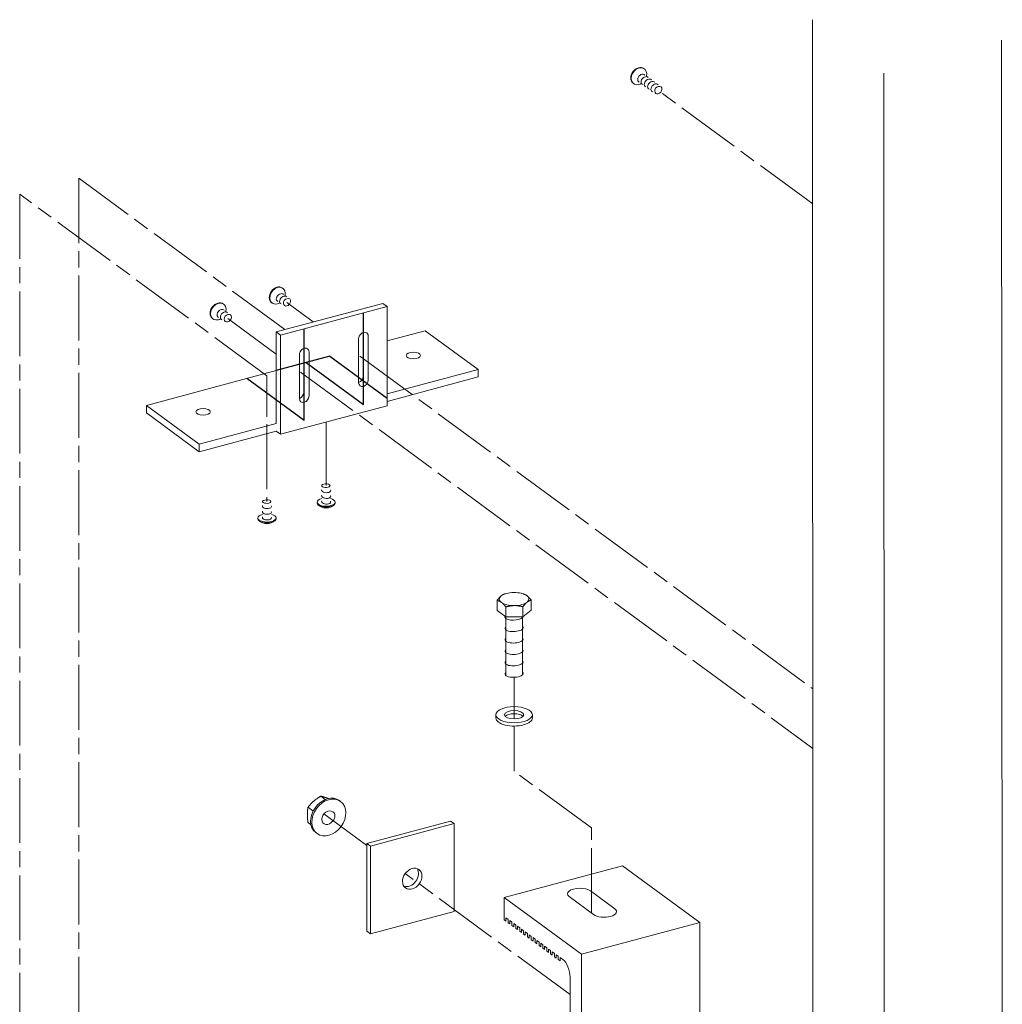
# Model space of a CAD drawing. Units: millimetres. Extents: x 0 to 1680, y 0 to 1188.
# Drawn here: x 1064 to 1245, y 545 to 728 of the extents above; entities that cross this region are included whole.
import ezdxf

# ---------------------------------------------------------------- set-up
doc = ezdxf.new("R2010")
doc.units = ezdxf.units.MM
doc.linetypes.add('AM_ISO08W050', pattern=[18, 12, -1.5, 3, -1.5])
for name, color, linetype, lineweight in [('AM_0', 7, 'Continuous', 18), ('AM_7', 4, 'AM_ISO08W050', 9), ('CONT_S_4', 151, 'Continuous', 5)]:
    doc.layers.add(name, color=color, linetype=linetype, lineweight=lineweight)
doc.layers.add('AM_VIEWS', color=1, linetype='Continuous', lineweight=25, plot=False)

msp = doc.modelspace()

# ---------------------------------------------------------------- linework, layer by layer
at = {"layer": 'AM_0'}
for p, q in [((1210.344, 433.191), (1210.225, 727.519)), ((1245.197, 723.76), (1245.316, 429.312)), ((1223.532, 423.475), (1223.413, 717.62)), ((1111.034, 669.772), (1130.739, 675.052)), ((1131.532, 674.469), (1111.827, 669.189)), ((1131.532, 674.469), (1130.739, 675.052)), ((1131.532, 656.131), (1131.532, 674.469)), ((1111.827, 669.189), (1111.034, 669.772)), ((1111.034, 669.772), (1111.034, 652.809)), ((1111.827, 669.189), (1111.827, 650.851)), ((1126.279, 660.384), (1126.279, 668.516)), ((1127.1, 669.662), (1127.1, 661.559)), ((1128.052, 668.991), (1128.052, 660.859)), ((1131.532, 668.112), (1138.603, 670.007)), ((1148.389, 662.818), (1138.603, 670.007)), ((1116.153, 666.728), (1116.153, 658.625)), ((1115.331, 657.451), (1115.331, 665.582)), ((1117.105, 666.058), (1117.105, 657.926)), ((1087.022, 656.185), (1111.034, 662.619)), ((1131.532, 658.302), (1148.389, 662.818)), ((1131.532, 656.926), (1148.389, 661.443)), ((1148.389, 662.818), (1148.389, 661.443)), ((1096.807, 648.997), (1087.022, 656.185)), ((1087.022, 656.185), (1087.022, 654.81)), ((1111.827, 650.851), (1131.532, 656.131)), ((1087.022, 654.81), (1096.807, 647.622)), ((1096.807, 648.997), (1111.034, 652.809)), ((1096.807, 647.622), (1111.034, 651.434)), ((1111.034, 651.434), (1111.827, 650.851)), ((1096.807, 648.997), (1096.807, 647.622)), ((1175.108, 571.029), (1153.213, 565.163)), ((1175.108, 571.029), (1189.39, 560.538)), ((1173.669, 563.087), (1169.173, 566.39)), ((1153.213, 565.163), (1153.213, 561.037)), ((1153.213, 565.163), (1167.495, 554.672)), ((1165.232, 565.334), (1169.728, 562.031)), ((1153.213, 561.037), (1153.531, 560.804)), ((1153.531, 561.422), (1153.927, 561.131)), ((1153.531, 561.422), (1153.531, 560.804)), ((1153.927, 561.131), (1153.927, 560.512)), ((1154.245, 560.898), (1154.641, 560.607)), ((1154.245, 560.898), (1154.245, 560.279)), ((1153.927, 560.512), (1154.245, 560.279)), ((1154.641, 560.607), (1154.641, 559.988)), ((1154.641, 559.988), (1154.959, 559.754)), ((1154.959, 560.373), (1155.356, 560.082)), ((1154.959, 560.373), (1154.959, 559.754)), ((1155.356, 560.082), (1155.356, 559.463)), ((1155.356, 559.463), (1155.673, 559.23)), ((1155.673, 559.849), (1156.07, 559.557)), ((1155.673, 559.849), (1155.673, 559.23)), ((1156.07, 559.557), (1156.07, 558.939)), ((1156.387, 559.324), (1156.784, 559.033)), ((1156.387, 559.324), (1156.387, 558.705)), ((1156.784, 559.033), (1156.784, 558.414)), ((1189.39, 560.538), (1167.495, 554.672)), ((1189.389, 526.154), (1189.39, 560.538)), ((1156.07, 558.939), (1156.387, 558.705)), ((1156.784, 558.414), (1157.101, 558.181)), ((1157.101, 558.8), (1157.498, 558.508)), ((1157.101, 558.8), (1157.101, 558.181)), ((1157.498, 558.508), (1157.498, 557.889)), ((1157.498, 557.889), (1157.815, 557.656)), ((1157.815, 558.275), (1158.212, 557.984)), ((1157.815, 558.275), (1157.815, 557.656)), ((1158.212, 557.984), (1158.212, 557.365)), ((1158.212, 557.365), (1158.529, 557.132)), ((1158.529, 557.751), (1158.926, 557.459)), ((1158.529, 557.751), (1158.529, 557.132)), ((1158.926, 557.459), (1158.926, 556.84)), ((1159.243, 557.226), (1159.64, 556.935)), ((1159.243, 557.226), (1159.243, 556.607)), ((1158.926, 556.84), (1159.243, 556.607)), ((1159.64, 556.935), (1159.64, 556.316)), ((1159.64, 556.316), (1159.957, 556.083)), ((1159.957, 556.702), (1160.354, 556.41)), ((1159.957, 556.702), (1159.957, 556.083)), ((1160.354, 556.41), (1160.354, 555.791)), ((1160.354, 555.791), (1160.671, 555.558)), ((1160.671, 556.177), (1160.671, 555.558)), ((1160.671, 556.177), (1161.068, 555.886)), ((1161.068, 555.886), (1161.068, 555.267)), ((1161.386, 555.652), (1161.386, 555.034)), ((1161.386, 555.652), (1161.782, 555.361)), ((1161.068, 555.267), (1161.386, 555.034)), ((1161.782, 555.361), (1161.782, 554.742)), ((1161.782, 554.742), (1162.1, 554.509)), ((1162.1, 555.128), (1162.496, 554.837)), ((1162.1, 555.128), (1162.1, 554.509)), ((1162.496, 554.837), (1162.496, 554.218)), ((1162.496, 554.218), (1162.814, 553.984)), ((1162.814, 554.603), (1163.21, 554.312)), ((1162.814, 554.603), (1162.814, 553.984)), ((1163.21, 554.312), (1163.21, 553.693)), ((1163.21, 553.693), (1163.528, 553.46)), ((1163.528, 554.079), (1164.057, 553.69)), ((1163.528, 554.079), (1163.528, 553.46)), ((1167.495, 520.287), (1167.495, 554.672)), ((1165.379, 521.841), (1165.379, 550.427))]:
    msp.add_line(p, q, dxfattribs=at)
at = {"layer": 'AM_0', "extrusion": (-4.44089e-16, 0.896198, 0.443653)}
for p, q in [((1127.794, 575.164), (1143.292, 579.317)), ((1143.292, 579.317), (1143.945, 578.837)), ((1143.945, 578.837), (1128.447, 574.684)), ((1143.945, 562.611), (1143.945, 578.837)), ((1127.794, 575.164), (1128.447, 574.684)), ((1127.794, 558.938), (1127.794, 575.164)), ((1128.447, 574.684), (1128.447, 558.458)), ((1128.447, 558.458), (1143.945, 562.611)), ((1127.794, 558.938), (1128.447, 558.458))]:
    msp.add_line(p, q, dxfattribs=at)
at = {"layer": 'AM_0', "extrusion": (0, 0, -1)}
for centre, major_axis, ratio, start_param, end_param in [((1127.165, 668.753), (-0.613, -0.835), 0.7671358, 0.8070829, 3.9486756), ((1116.218, 665.82), (-0.613, -0.835), 0.7671358, 0.8070829, 3.9486756), ((1126.213, 661.321), (-0.613, -0.835), 0.7671358, 3.9486756, 5.4452698), ((1127.165, 660.622), (-0.613, -0.835), 0.7671358, 3.9486756, 7.0902682), ((1116.218, 657.688), (-0.613, -0.835), 0.7671358, 3.9486756, 7.0902682), ((1115.266, 658.388), (-0.613, -0.835), 0.7671358, 3.9486756, 5.4452698), ((1164.057, 551.398), (-0.662, 2.471), 0.463327, 0.5243318, 2.0951281)]:
    msp.add_ellipse(centre, major_axis=major_axis, ratio=ratio, start_param=start_param, end_param=end_param, dxfattribs=at)
at = {"layer": 'AM_0'}
for centre, major_axis, ratio in [((1136.39, 665.412), (1.326, 0), 0.4436533), ((1097.519, 654.996), (1.326, 0), 0.4436533), ((1136.196, 568.648), (1.246, 1.697), 0.7671401)]:
    msp.add_ellipse(centre, major_axis=major_axis, ratio=ratio, dxfattribs=at)
for centre, major_axis, ratio, start_param, end_param in [((1135.543, 569.127), (-1.246, -1.697), 0.7671401, 0.2535673, 2.8880253), ((1167.202, 565.862), (-2.302, 0), 0.4436562, 3.6849261, 6.8265188), ((1171.698, 562.559), (-2.302, 0), 0.4436562, 0.5433335, 3.6849261)]:
    msp.add_ellipse(centre, major_axis=major_axis, ratio=ratio, start_param=start_param, end_param=end_param, dxfattribs=at)
at = {"layer": 'AM_7', "color": 1}
for p, q in [((1210.258, 693.452), (1181.695, 714.433)), ((1112.65, 670.205), (1074.546, 698.195)), ((1074.546, 698.195), (1074.546, 342.803)), ((1109.33, 661.669), (1063.599, 695.262)), ((1063.599, 695.262), (1063.599, 339.87)), ((1113.026, 675.192), (1117.9, 671.612)), ((1102.079, 672.258), (1111.034, 665.681)), ((1126.503, 665.292), (1210.298, 603.739)), ((1109.33, 654.061), (1109.33, 661.669)), ((1115.555, 662.359), (1210.301, 592.761)), ((1109.33, 652.685), (1109.33, 638.415)), ((1120.277, 653.115), (1120.277, 641.349)), ((1155.036, 598.197), (1155.036, 605.909)), ((1155.036, 588.543), (1155.036, 596.883)), ((1169.318, 578.052), (1155.036, 588.543)), ((1127.794, 574.82), (1119.853, 580.653)), ((1169.318, 562.319), (1169.318, 578.052)), ((1165.379, 547.21), (1134.894, 569.604))]:
    msp.add_line(p, q, dxfattribs=at)
at = {"layer": 'AM_VIEWS'}
for p, q in [((1127.153, 656.333), (1127.153, 673.296)), ((1116.206, 653.4), (1116.206, 670.363)), ((1120.953, 665.277), (1111.034, 662.619)), ((1120.953, 665.277), (1131.532, 657.506)), ((1116.574, 664.104), (1127.153, 656.333)), ((1116.206, 653.4), (1105.627, 661.171))]:
    msp.add_line(p, q, dxfattribs=at)
at = {"layer": 'CONT_S_4', "extrusion": (-4.44089e-16, 0.896198, 0.443653)}
for p, q in [((1179.122, 718.413), (1179.035, 718.477)), ((1177.128, 715.698), (1177.041, 715.762)), ((1112.282, 677.828), (1112.195, 677.892)), ((1101.335, 674.895), (1101.248, 674.959)), ((1110.288, 675.114), (1110.201, 675.178)), ((1099.341, 672.18), (1099.253, 672.244)), ((1120.731, 641.611), (1120.748, 641.605)), ((1109.784, 638.678), (1109.801, 638.672)), ((1118.593, 638.294), (1118.593, 638.143)), ((1121.961, 638.294), (1121.961, 638.143)), ((1107.645, 635.361), (1107.645, 635.21)), ((1111.014, 635.361), (1111.014, 635.21)), ((1153.628, 621.415), (1153.413, 621.357)), ((1156.445, 621.415), (1156.63, 621.365)), ((1151.877, 618.27), (1151.877, 620.127)), ((1158.196, 620.182), (1158.196, 618.326)), ((1153.511, 617.07), (1151.877, 618.27)), ((1153.511, 618.927), (1153.511, 617.07)), ((1156.67, 617.098), (1156.67, 618.954)), ((1158.196, 618.326), (1156.67, 617.098)), ((1156.67, 617.098), (1153.511, 617.07)), ((1119.263, 583.918), (1120.115, 583.292)), ((1122.951, 582.949), (1122.733, 583.108)), ((1116.921, 581.874), (1117.877, 581.172)), ((1116.921, 579.042), (1117.464, 578.643)), ((1118.588, 577.01), (1118.371, 577.17))]:
    msp.add_line(p, q, dxfattribs=at)
at = {"layer": 'CONT_S_4'}
for p, q in [((1153.501, 606.215), (1153.501, 617.078)), ((1156.572, 606.344), (1156.572, 617.097))]:
    msp.add_line(p, q, dxfattribs=at)
at = {"layer": 'CONT_S_4', "extrusion": (0, 0.896198, 0.443653)}
for p, q in [((1151.668, 598.377), (1151.668, 598.981)), ((1158.405, 598.377), (1158.405, 598.981))]:
    msp.add_line(p, q, dxfattribs=at)
at = {"layer": 'CONT_S_4'}
for centre in [(1120.277, 639.481), (1109.33, 636.548)]:
    msp.add_arc(centre, 2.25, 227.73282, 312.26718, dxfattribs=at)
for centre, major_axis, ratio, start_param, end_param in [((1178.038, 717.12), (-0.997, -1.357), 0.7671401, 3.1415927, 6.2831853), ((1178.125, 717.056), (-0.997, -1.357), 0.7671401, 2.0886708, 7.0469002), ((1178.62, 716.692), (0.561, 0.633), 0.7255483, 6.1953027, 9.6457782), ((1178.125, 717.056), (-0.997, -1.357), 0.7671401, 0.7637149, 1.0466821), ((1179.23, 716.244), (0.561, 0.633), 0.7255483, 6.1953027, 9.6457782), ((1179.839, 715.796), (0.561, 0.633), 0.7255483, 6.1953027, 9.6457782), ((1180.449, 715.349), (0.561, 0.633), 0.7255483, 6.1953027, 9.6457782), ((1181.058, 714.901), (0.561, 0.633), 0.7255483, 6.1953027, 9.6457782), ((1181.695, 714.517), (-0.448, -0.639), 0.7665502, 4.7499026, 9.2989363), ((1181.695, 714.324), (-0.536, -0.764), 0.7665502, 3.1916428, 4.5740108), ((1111.198, 676.535), (-0.997, -1.357), 0.7671401, 3.1415927, 6.2831853), ((1111.285, 676.471), (-0.997, -1.357), 0.7671401, 2.0886708, 7.0469002), ((1111.78, 676.107), (0.561, 0.633), 0.7255483, 6.1953027, 9.6457782), ((1112.39, 675.659), (0.561, 0.633), 0.7255483, 6.1953027, 9.6457782), ((1113.026, 675.276), (-0.448, -0.639), 0.7665502, 4.7499026, 9.2989363), ((1113.026, 675.082), (-0.536, -0.764), 0.7665502, 3.1916428, 4.5740108), ((1100.251, 673.602), (-0.997, -1.357), 0.7671401, 3.1415927, 6.2831853), ((1100.338, 673.538), (-0.997, -1.357), 0.7671401, 2.0886708, 7.0469002), ((1100.833, 673.174), (0.561, 0.633), 0.7255483, 6.1953027, 9.6457782), ((1111.285, 676.471), (-0.997, -1.357), 0.7671401, 0.7637149, 1.0466821), ((1100.338, 673.538), (-0.997, -1.357), 0.7671401, 0.7637149, 1.0466821), ((1101.442, 672.726), (0.561, 0.633), 0.7255483, 6.1953027, 9.6457782), ((1102.079, 672.342), (-0.448, -0.639), 0.7665502, 4.7499026, 9.2989363), ((1102.079, 672.149), (-0.536, -0.764), 0.7665502, 3.1916428, 4.5740108), ((1120.229, 641.349), (0.778, -0.004), 0.4460376, 2.9889545, 7.5379881), ((1120.34, 641.267), (0.931, -0.005), 0.4460376, 1.4306946, 2.8130627), ((1120.277, 640.474), (0.844, -0.044), 0.5088339, 2.8564944, 6.6216164), ((1120.277, 639.417), (0.844, -0.044), 0.5088339, 2.8564944, 6.6216164), ((1109.33, 637.54), (0.844, -0.044), 0.5088339, 2.8564944, 6.6216164), ((1109.281, 638.415), (0.778, -0.004), 0.4460376, 2.9889545, 7.5379881), ((1109.393, 638.333), (0.931, -0.005), 0.4460376, 1.4306946, 2.8130627), ((1120.277, 638.294), (-1.684, 0), 0.4436533, 5.2370019, 8.3973084), ((1120.277, 638.143), (-1.684, 0), 0.4436533, 0, 2.1141231), ((1120.277, 638.36), (0.844, -0.044), 0.5088339, 2.8564944, 5.280696), ((1120.277, 638.36), (0.844, -0.044), 0.5088339, 5.280696, 6.6216164), ((1120.277, 638.294), (-1.684, 0), 0.4436533, 2.1141231, 4.1996022), ((1120.277, 638.143), (-1.684, 0), 0.4436533, 2.1141231, 3.1415927), ((1109.33, 635.361), (-1.684, 0), 0.4436533, 5.2370019, 8.3973084), ((1109.33, 636.484), (0.844, -0.044), 0.5088339, 2.8564944, 6.6216164), ((1109.33, 635.427), (0.844, -0.044), 0.5088339, 2.8564944, 5.280696), ((1109.33, 635.427), (0.844, -0.044), 0.5088339, 5.280696, 6.6216164), ((1109.33, 635.361), (-1.684, 0), 0.4436533, 2.1141231, 4.1996022), ((1109.33, 635.21), (-1.684, 0), 0.4436533, 0, 2.1141231), ((1109.33, 635.21), (-1.684, 0), 0.4436533, 2.1141231, 3.1415927), ((1155.036, 620.374), (-2.737, 0), 0.4436533, 5.7793145, 6.8265121), ((1155.036, 620.374), (-2.737, 0), 0.4436533, 4.732117, 5.7793145), ((1155.036, 620.374), (-2.737, 0), 0.4436533, 3.6849194, 4.732117), ((1155.036, 620.374), (-2.737, 0), 0.4436533, 2.6377219, 3.6849194), ((1155.036, 620.374), (-2.737, 0), 0.4436533, 0.5433268, 1.5905243), ((1155.036, 620.374), (-2.737, 0), 0.4436533, 1.5905243, 2.6377219), ((1155.036, 617.109), (-1.689, -0.082), 0.3750954, 6.0660472, 6.8065716), ((1155.036, 617.109), (-1.689, -0.082), 0.3750954, 0.5233863, 3.0597178), ((1155.036, 614.996), (-1.689, -0.082), 0.3750954, 5.8357733, 6.8065716), ((1155.036, 614.996), (-1.689, -0.082), 0.3750954, 0.5233863, 3.552496), ((1155.036, 612.883), (-1.689, -0.082), 0.3750954, 5.8357733, 6.8065716), ((1155.036, 612.883), (-1.689, -0.082), 0.3750954, 0.5233863, 3.552496), ((1155.036, 610.77), (-1.689, -0.082), 0.3750954, 5.8357733, 6.8065716), ((1155.036, 610.77), (-1.689, -0.082), 0.3750954, 0.5233863, 3.552496), ((1155.036, 608.657), (-1.689, -0.082), 0.3750954, 5.8357733, 6.8065716), ((1155.036, 608.657), (-1.689, -0.082), 0.3750954, 0.5233863, 3.552496), ((1155.036, 606.544), (-1.689, -0.082), 0.3750954, 5.8357733, 6.8065716), ((1155.036, 606.544), (-1.689, -0.082), 0.3750954, 0.5233863, 3.552496), ((1155.036, 598.377), (1.768, 0), 0.4436533, 0.3949586, 2.746634), ((1155.036, 598.377), (-3.368, 0), 0.4436533, 0, 2.1141231), ((1155.036, 598.377), (-3.368, 0), 0.4436533, 2.1141231, 3.1415927), ((1120.552, 580.139), (-2.181, -2.969), 0.7671401, 3.1415927, 6.2831853), ((1120.639, 579.944), (0.839, 1.092), 0.7673267, 6.2472743, 11.0332504), ((1120.871, 580.007), (0.727, 0.946), 0.7673267, 4.5954449, 6.4018945)]:
    msp.add_ellipse(centre, major_axis=major_axis, ratio=ratio, start_param=start_param, end_param=end_param, dxfattribs=at)
for centre, major_axis, ratio in [((1155.036, 598.981), (3.368, 0), 0.4436533), ((1155.036, 598.981), (-1.768, 0), 0.4436533), ((1120.77, 579.979), (-2.181, -2.969), 0.7671401)]:
    msp.add_ellipse(centre, major_axis=major_axis, ratio=ratio, dxfattribs=at)
for points, weights in [([(1152.64, 620.96), (1152.286, 620.675), (1151.877, 620.127)], [1, 1.0379548493, 1]), ([(1153.403, 621.355), (1152.994, 621.245), (1152.64, 620.96)], [1, 1.0379548493, 1]), ([(1153.413, 621.357), (1153.408, 621.356), (1153.403, 621.355)], [1.00043693665, 1.00021974052, 1]), ([(1157.379, 621.001), (1157.028, 621.259), (1156.63, 621.365)], [1, 1.03508769399, 1.00530113385]), ([(1158.196, 620.182), (1157.758, 620.723), (1157.379, 621.001)], [1, 1.0379548493, 1]), ([(1151.877, 620.127), (1152.315, 620.024), (1152.694, 619.746)], [1, 1.0379548493, 1]), ([(1152.694, 619.746), (1153.073, 619.467), (1153.511, 618.927)], [1, 1.0379548493, 1]), ([(1153.511, 618.927), (1154.357, 619.153), (1155.09, 619.16)], [1, 1.0379548493, 1]), ([(1155.09, 619.16), (1155.824, 619.166), (1156.67, 618.954)], [1, 1.0379548493, 1]), ([(1156.67, 618.954), (1157.079, 619.502), (1157.433, 619.787)], [1, 1.0379548493, 1]), ([(1157.433, 619.787), (1157.787, 620.072), (1158.196, 620.182)], [1, 1.0379548493, 1]), ([(1116.921, 581.874), (1117.422, 582.515), (1117.966, 582.989)], [1, 1.0379548493, 1]), ([(1117.966, 582.989), (1118.509, 583.463), (1119.263, 583.918)], [1, 1.0379548493, 1]), ([(1119.263, 583.918), (1119.765, 583.8), (1120.308, 583.617)], [1, 1.0379548493, 1]), ([(1120.308, 583.617), (1120.497, 583.553), (1120.704, 583.478)], [1, 1.01286889731, 1.01701118808]), ([(1116.794, 580.551), (1116.794, 581.208), (1116.921, 581.874)], [1, 1.0379548493, 1]), ([(1116.921, 579.042), (1116.794, 579.894), (1116.794, 580.551)], [1, 1.0379548493, 1])]:
    msp.add_rational_spline(points, weights, degree=2, dxfattribs=at)

doc.saveas('drawing.dxf')
